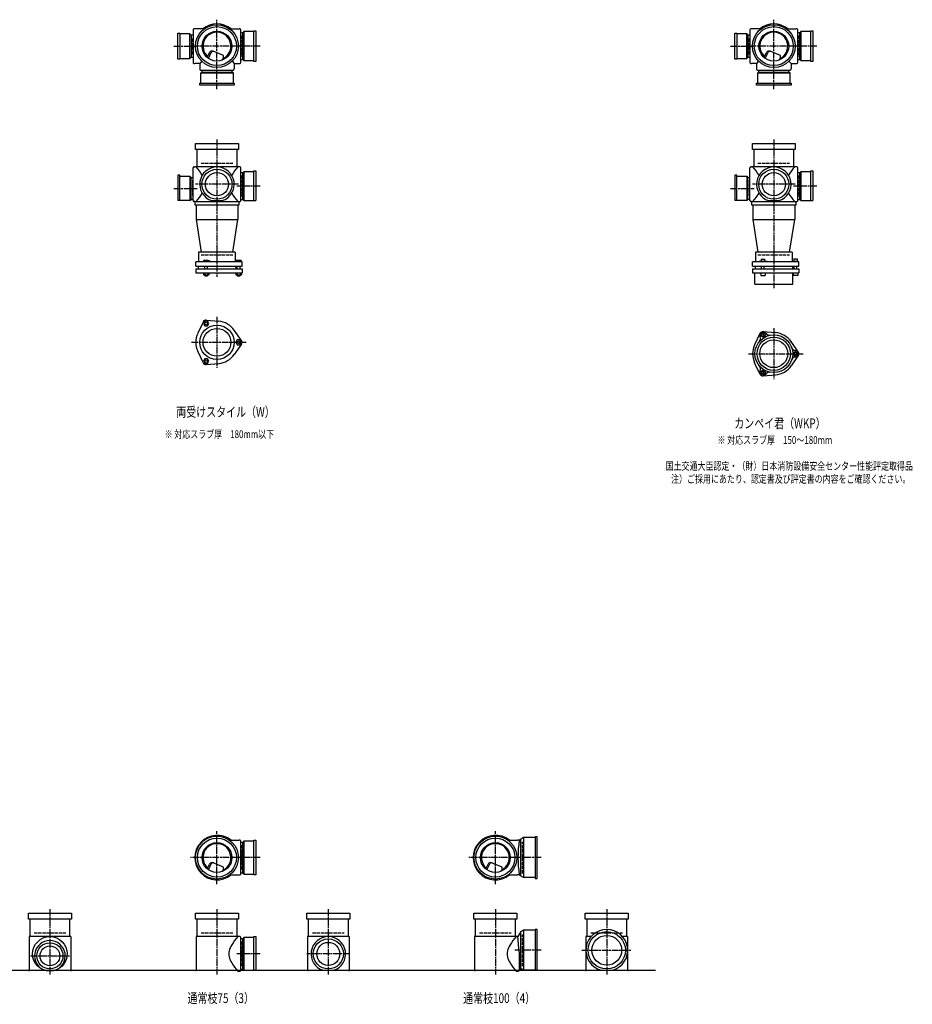
# Model space of a CAD drawing. Extents: x 0 to 6497, y -3863 to 772.
# Drawn here: x 3292 to 6497, y -3642 to -105 of the extents above; entities that cross this region are included whole.
import ezdxf

# ---------------------------------------------------------------- set-up
doc = ezdxf.new("R2010")
doc.units = 0
doc.header["$PDMODE"] = 35
doc.header["$PDSIZE"] = 2
doc.linetypes.add('ACAD_ISO02W100', pattern=[15, 12, -3])
doc.linetypes.add('ACAD_ISO08W100', pattern=[36, 24, -3, 6, -3])
for name, color, linetype in [('CENTER', 2, 'ACAD_ISO08W100'), ('DOTS', 1, 'CONTINUOUS'), ('HIDDEN', 2, 'ACAD_ISO02W100'), ('OBJECT', 4, 'CONTINUOUS'), ('SLIM', 2, 'CONTINUOUS')]:
    doc.layers.add(name, color=color, linetype=linetype)
doc.styles.get("Standard").update_dxf_attribs({"font": 'simplex.shx', "width": 0.75, "bigfont": 'bigfont.shx'})

msp = doc.modelspace()

# ---------------------------------------------------------------- linework, layer by layer
at = {"layer": 'CENTER'}
for p, q in [((4000, -280), (4000, -105)), ((6000, -280), (6000, -105)), ((3845, -200), (3920, -200)), ((4080, -200), (3920, -200)), ((4155, -200), (4080, -200)), ((5845, -200), (5920, -200)), ((6080, -200), (5920, -200)), ((6155, -200), (6080, -200)), ((4000, -355), (4000, -280)), ((6000, -355), (6000, -280)), ((4000, -535), (4000, -770)), ((6000, -535), (6000, -770)), ((4077, -696), (3923, -696)), ((4155, -703), (4071, -703)), ((6077, -696), (5923, -696)), ((6155, -703), (6071, -703)), ((3845, -711), (3929, -711)), ((5845, -711), (5929, -711)), ((4000, -770), (4000, -1029)), ((6000, -770), (6000, -1070)), ((4000, -1172.7), (4000, -1355.3)), ((6000, -1213.7), (6000, -1396.3)), ((3909, -1264), (4105, -1264)), ((5909, -1305), (6105, -1305)), ((4000, -3210), (4000, -3020)), ((5000, -3210), (5000, -3020)), ((4080, -3115), (3905, -3115)), ((4155, -3115), (4080, -3115)), ((5080, -3115), (4905, -3115)), ((5165, -3115), (5080, -3115)), ((3400, -3300), (3400, -3535)), ((4000, -3300), (4000, -3535)), ((4400, -3300), (4400, -3535)), ((5000, -3300), (5000, -3535)), ((5400, -3300), (5400, -3535)), ((4155, -3461), (4071, -3461)), ((4477, -3461), (4323, -3461)), ((5165, -3448), (5070.4, -3448)), ((5310, -3448), (5490, -3448)), ((3330, -3468), (3470, -3468))]:
    msp.add_line(p, q, dxfattribs=at)
at = {"layer": 'DOTS'}
for p in [(4000, -200), (6000, -200), (4000, -755), (6000, -755), (4000, -3115), (5000, -3115), (3400, -3520), (4000, -3520), (4400, -3520), (5000, -3520), (5400, -3520)]:
    msp.add_point(p, dxfattribs=at)
at = {"layer": 'HIDDEN'}
for p, q in [((3912, -230), (3912, -170)), ((4088, -162), (4088, -238)), ((5912, -230), (5912, -170)), ((6088, -162), (6088, -238)), ((4044.5, -288), (3955.5, -288)), ((6044.5, -288), (5955.5, -288)), ((3943, -620), (4057, -620)), ((5943, -620), (6057, -620)), ((4088, -665), (4088, -741)), ((6088, -665), (6088, -741)), ((3912, -681), (3912, -741)), ((5912, -681), (5912, -741)), ((3943, -950), (4057, -950)), ((5943, -950), (6057, -950)), ((4088, -3070.5), (4088, -3159.5)), ((5098, -3172), (5098, -3058)), ((3343, -3385), (3457, -3385)), ((3943, -3385), (4057, -3385)), ((4343, -3385), (4457, -3385)), ((4943, -3385), (5057, -3385)), ((5098, -3505), (5098, -3391)), ((5343, -3385), (5457, -3385)), ((4088, -3416.5), (4088, -3505.5))]:
    msp.add_line(p, q, dxfattribs=at)
at = {"layer": 'OBJECT'}
for p, q in [((3914, -141), (3914, -259)), ((3920, -138), (3917, -138)), ((3954.3, -138), (3920, -138)), ((4045.7, -138), (4080, -138)), ((4083, -138), (4080, -138)), ((4086, -259), (4086, -141)), ((5914, -141), (5914, -259)), ((5920, -138), (5917, -138)), ((5954.3, -138), (5920, -138)), ((6045.7, -138), (6080, -138)), ((6083, -138), (6080, -138)), ((6086, -259), (6086, -141)), ((3860, -247), (3860, -153)), ((3860, -153), (3867, -153)), ((3867, -153), (3867, -247)), ((3903, -156), (3867, -156)), ((3903, -244), (3903, -156)), ((3903, -156), (3907, -160.5)), ((3914, -160.5), (3907, -160.5)), ((3907, -160.5), (3907, -239.5)), ((4093, -152.5), (4086, -152.5)), ((4097, -148), (4093, -152.5)), ((4093, -247.5), (4093, -152.5)), ((4133, -148), (4097, -148)), ((4097, -148), (4097, -252)), ((4133, -145), (4140, -145)), ((4133, -255), (4133, -145)), ((4140, -145), (4140, -255)), ((5860, -247), (5860, -153)), ((5860, -153), (5867, -153)), ((5867, -153), (5867, -247)), ((5903, -156), (5867, -156)), ((5903, -244), (5903, -156)), ((5903, -156), (5907, -160.5)), ((5914, -160.5), (5907, -160.5)), ((5907, -160.5), (5907, -239.5)), ((6093, -152.5), (6086, -152.5)), ((6097, -148), (6093, -152.5)), ((6093, -247.5), (6093, -152.5)), ((6133, -148), (6097, -148)), ((6097, -148), (6097, -252)), ((6133, -145), (6140, -145)), ((6133, -255), (6133, -145)), ((6140, -145), (6140, -255)), ((3867, -247), (3860, -247)), ((3867, -244), (3903, -244)), ((3903, -244), (3907, -239.5)), ((3907, -239.5), (3914, -239.5)), ((3965.3, -240.7), (3973.8, -223.3)), ((3969.4, -243.9), (3979.7, -222.7)), ((4024.1, -234), (3986.6, -218.5)), ((4024.1, -243.8), (4024.1, -234)), ((4086, -247.5), (4093, -247.5)), ((4097, -252), (4093, -247.5)), ((5867, -247), (5860, -247)), ((5867, -244), (5903, -244)), ((5903, -244), (5907, -239.5)), ((5907, -239.5), (5914, -239.5)), ((5965.3, -240.7), (5973.8, -223.3)), ((5969.4, -243.9), (5979.7, -222.7)), ((6024.1, -234), (5986.6, -218.5)), ((6024.1, -243.8), (6024.1, -234)), ((6086, -247.5), (6093, -247.5)), ((6097, -252), (6093, -247.5)), ((3917, -262), (3920, -262)), ((3938, -262), (3920, -262)), ((3945.6, -254.4), (3938, -262)), ((3938, -262), (3938, -280)), ((3938, -280), (3938, -283)), ((4054.4, -254.4), (4062, -262)), ((4062, -262), (4080, -262)), ((4062, -262), (4062, -280)), ((4062, -283), (4062, -280)), ((4080, -262), (4083, -262)), ((4097, -252), (4133, -252)), ((4140, -255), (4133, -255)), ((5917, -262), (5920, -262)), ((5938, -262), (5920, -262)), ((5945.6, -254.4), (5938, -262)), ((5938, -262), (5938, -280)), ((5938, -280), (5938, -283)), ((6054.4, -254.4), (6062, -262)), ((6062, -262), (6080, -262)), ((6062, -262), (6062, -280)), ((6062, -283), (6062, -280)), ((6080, -262), (6083, -262)), ((6097, -252), (6133, -252)), ((6140, -255), (6133, -255)), ((3941, -286), (4059, -286)), ((3941, -297), (3945.5, -293)), ((4059, -297), (3941, -297)), ((3941, -297), (3941, -333)), ((3945.5, -286), (3945.5, -293)), ((3945.5, -293), (4054.5, -293)), ((4054.5, -293), (4054.5, -286)), ((4059, -297), (4054.5, -293)), ((4059, -333), (4059, -297)), ((5941, -286), (6059, -286)), ((5941, -297), (5945.5, -293)), ((6059, -297), (5941, -297)), ((5941, -297), (5941, -333)), ((5945.5, -286), (5945.5, -293)), ((5945.5, -293), (6054.5, -293)), ((6054.5, -293), (6054.5, -286)), ((6059, -297), (6054.5, -293)), ((6059, -333), (6059, -297)), ((3938, -340), (3938, -333)), ((3938, -333), (4062, -333)), ((4062, -340), (3938, -340)), ((4062, -333), (4062, -340)), ((5938, -340), (5938, -333)), ((5938, -333), (6062, -333)), ((6062, -340), (5938, -340)), ((6062, -333), (6062, -340)), ((3923, -571), (3923, -550)), ((3923, -550), (4077, -550)), ((4077, -550), (4077, -571)), ((5923, -571), (5923, -550)), ((5923, -550), (6077, -550)), ((6077, -550), (6077, -571)), ((4077, -571), (3923, -571)), ((3928, -571), (3928, -634)), ((4072, -634), (4072, -571)), ((6077, -571), (5923, -571)), ((5928, -571), (5928, -634)), ((6072, -634), (6072, -571)), ((3917, -634), (3920, -634)), ((4080, -634), (3920, -634)), ((4083, -634), (4080, -634)), ((5917, -634), (5920, -634)), ((6080, -634), (5920, -634)), ((6083, -634), (6080, -634)), ((3867, -664), (3860, -664)), ((3860, -664), (3860, -755)), ((3867, -755), (3867, -664)), ((3867, -667), (3903, -667)), ((3903, -667), (3903, -755)), ((3903, -667), (3907, -671.5)), ((3907, -671.5), (3914, -671.5)), ((3907, -750.5), (3907, -671.5)), ((3914, -755), (3914, -637)), ((4086, -755), (4086, -637)), ((4093, -655.5), (4086, -655.5)), ((4097, -651), (4093, -655.5)), ((4093, -750.5), (4093, -655.5)), ((4133, -651), (4097, -651)), ((4097, -651), (4097, -755)), ((4133, -648), (4140, -648)), ((4133, -755), (4133, -648)), ((4140, -648), (4140, -755)), ((5867, -664), (5860, -664)), ((5860, -664), (5860, -755)), ((5867, -755), (5867, -664)), ((5867, -667), (5903, -667)), ((5903, -667), (5903, -755)), ((5903, -667), (5907, -671.5)), ((5907, -671.5), (5914, -671.5)), ((5907, -750.5), (5907, -671.5)), ((5914, -755), (5914, -637)), ((6086, -755), (6086, -637)), ((6093, -655.5), (6086, -655.5)), ((6097, -651), (6093, -655.5)), ((6093, -750.5), (6093, -655.5)), ((6133, -651), (6097, -651)), ((6097, -651), (6097, -755)), ((6133, -648), (6140, -648)), ((6133, -755), (6133, -648)), ((6140, -648), (6140, -755)), ((3903, -755), (3860, -755)), ((3903, -755), (3907, -750.5)), ((3914, -750.5), (3907, -750.5)), ((3920, -758), (3917, -758)), ((3920, -758), (4080, -758)), ((3920, -758), (3920, -770)), ((3920, -770), (4080, -770)), ((3925, -770), (3925, -823)), ((3980.9, -755), (4019.1, -755)), ((4075, -770), (4075, -823)), ((4080, -770), (4080, -758)), ((4080, -758), (4083, -758)), ((4086, -750.5), (4093, -750.5)), ((4097, -755), (4093, -750.5)), ((4097, -755), (4140, -755)), ((5903, -755), (5860, -755)), ((5903, -755), (5907, -750.5)), ((5914, -750.5), (5907, -750.5)), ((5920, -758), (5917, -758)), ((5920, -758), (6080, -758)), ((5920, -758), (5920, -770)), ((5920, -770), (6080, -770)), ((5925, -770), (5925, -823)), ((5980.9, -755), (6019.1, -755)), ((6075, -770), (6075, -823)), ((6080, -770), (6080, -758)), ((6080, -758), (6083, -758)), ((6086, -750.5), (6093, -750.5)), ((6097, -755), (6093, -750.5)), ((6097, -755), (6140, -755)), ((3925, -823), (4075, -823)), ((3925, -823), (3943, -940.5)), ((4057, -940.5), (4075, -823)), ((5925, -823), (6075, -823)), ((5925, -823), (5943, -940.5)), ((6057, -940.5), (6075, -823)), ((4066, -940.5), (3934, -940.5)), ((3934, -940.5), (3934, -975)), ((4057, -940.5), (3943, -940.5)), ((4066, -940.5), (4066, -975)), ((6066, -940.5), (5934, -940.5)), ((5934, -940.5), (5934, -975)), ((6057, -940.5), (5943, -940.5)), ((6066, -940.5), (6066, -975)), ((4090, -975), (3924, -975)), ((3924, -990), (3924, -975)), ((3924, -990), (4090, -990)), ((3932.5, -990), (3932.5, -1000)), ((3968.5, -970), (3952, -970)), ((3952, -970), (3952, -975)), ((3956, -1000), (3956, -990)), ((3966, -1000), (3966, -990)), ((3976, -973), (3968.5, -970)), ((3976, -975), (3976, -973)), ((4067.5, -990), (4067.5, -1000)), ((4069, -970), (4069, -975)), ((4087, -970), (4069, -970)), ((4073, -1000), (4073, -990)), ((4083, -1000), (4083, -990)), ((4087, -970), (4087, -975)), ((4090, -990), (4090, -975)), ((6090, -975), (5924, -975)), ((5924, -990), (5924, -975)), ((5924, -990), (6090, -990)), ((5932.5, -990), (5932.5, -1000)), ((5946, -975), (5946, -972.7)), ((5946, -972.7), (5976, -972.7)), ((5954.8, -964.7), (5967.2, -964.7)), ((5954.8, -964.7), (5954.8, -972.7)), ((5956, -1000), (5956, -990)), ((5966, -1000), (5966, -990)), ((5967.2, -964.7), (5967.2, -972.7)), ((5976, -975), (5976, -972.7)), ((6067.5, -990), (6067.5, -1000)), ((6069, -973.2), (6069, -975)), ((6087, -973.2), (6069, -973.2)), ((6072.2, -963.5), (6083.7, -963.5)), ((6072.2, -963.5), (6072.2, -973.2)), ((6073, -1000), (6073, -990)), ((6083, -1000), (6083, -990)), ((6083.7, -963.5), (6083.7, -973.2)), ((6087, -973.2), (6087, -975)), ((6090, -990), (6090, -975)), ((3924, -1000), (3924, -1014)), ((3924, -1000), (4090, -1000)), ((3924, -1014), (4090, -1014)), ((3951.2, -1014), (3951.2, -1022)), ((3951.2, -1022), (3970.8, -1022)), ((3956, -1022), (3956, -1025)), ((3956, -1025), (3966, -1025)), ((3956.1, -1014), (3956.1, -1022)), ((3965.9, -1014), (3965.9, -1022)), ((3966, -1025), (3966, -1022)), ((3970.8, -1014), (3970.8, -1022)), ((4068.2, -1014), (4068.2, -1022)), ((4068.2, -1022), (4087.8, -1022)), ((4073, -1022), (4073, -1025)), ((4073, -1025), (4083, -1025)), ((4073.1, -1014), (4073.1, -1022)), ((4082.9, -1014), (4082.9, -1022)), ((4083, -1025), (4083, -1022)), ((4087.8, -1014), (4087.8, -1022)), ((4090, -1000), (4090, -1014)), ((5924, -1000), (5924, -1014)), ((5924, -1000), (6090, -1000)), ((5924, -1014), (6090, -1014)), ((5932, -1055), (5932, -1014)), ((5953, -1014), (5953, -1024)), ((5953, -1024), (5969, -1024)), ((5969, -1014), (5969, -1024)), ((6068, -1055), (6068, -1014)), ((6070, -1014), (6070, -1024)), ((6086, -1024), (6070, -1024)), ((6086, -1014), (6086, -1024)), ((6090, -1000), (6090, -1014)), ((5932, -1055), (6068, -1055)), ((3950.1, -1191.4), (3931.2, -1231.7)), ((3962, -1184.5), (4006.4, -1188.3)), ((4087.8, -1257.1), (4062.4, -1220.6)), ((5950.1, -1232.4), (5931.2, -1272.7)), ((5962, -1225.5), (6006.4, -1229.3)), ((4087.8, -1270.9), (4062.4, -1307.4)), ((6087.8, -1298.1), (6062.4, -1261.6)), ((3950.1, -1336.6), (3931.2, -1296.3)), ((3962, -1343.5), (4006.4, -1339.7)), ((5950.1, -1377.6), (5931.2, -1337.3)), ((6087.8, -1311.9), (6062.4, -1348.4)), ((5962, -1384.5), (6006.4, -1380.7)), ((5150, -3040), (5143, -3040)), ((5143, -3040), (5143, -3190)), ((5150, -3190), (5150, -3040)), ((4045.7, -3053), (4080, -3053)), ((4083, -3053), (4080, -3053)), ((4086, -3174), (4086, -3056)), ((4093, -3060.5), (4086, -3060.5)), ((4097, -3056), (4093, -3060.5)), ((4093, -3169.5), (4093, -3060.5)), ((4133, -3056), (4097, -3056)), ((4097, -3056), (4097, -3174)), ((4133, -3053), (4140, -3053)), ((4133, -3177), (4133, -3053)), ((4140, -3053), (4140, -3177)), ((5045.7, -3053), (5080, -3053)), ((5086, -3053), (5080, -3053)), ((5090, -3049.5), (5086, -3053)), ((5101.5, -3043), (5090, -3049.5)), ((5090, -3049.5), (5090, -3180.5)), ((5101.5, -3043), (5101.5, -3187)), ((5143, -3043), (5101.5, -3043)), ((3965.3, -3155.7), (3973.8, -3138.3)), ((3969.4, -3158.9), (3979.7, -3137.7)), ((4024.1, -3149), (3986.6, -3133.5)), ((4965.3, -3155.7), (4973.8, -3138.3)), ((4969.4, -3158.9), (4979.7, -3137.7)), ((5024.1, -3149), (4986.6, -3133.5)), ((4024.1, -3158.8), (4024.1, -3149)), ((4045.7, -3177), (4080, -3177)), ((4080, -3177), (4083, -3177)), ((4086, -3169.5), (4093, -3169.5)), ((4097, -3174), (4093, -3169.5)), ((4097, -3174), (4133, -3174)), ((4140, -3177), (4133, -3177)), ((5024.1, -3158.8), (5024.1, -3149)), ((5045.7, -3177), (5080, -3177)), ((5086, -3177), (5080, -3177)), ((5090, -3180.5), (5086, -3177)), ((5101.5, -3187), (5090, -3180.5)), ((5143, -3187), (5101.5, -3187)), ((5143, -3190), (5150, -3190)), ((3323, -3336), (3323, -3315)), ((3323, -3315), (3477, -3315)), ((3477, -3315), (3477, -3336)), ((3923, -3336), (3923, -3315)), ((3923, -3315), (4077, -3315)), ((4077, -3315), (4077, -3336)), ((4323, -3336), (4323, -3315)), ((4323, -3315), (4477, -3315)), ((4477, -3315), (4477, -3336)), ((4923, -3336), (4923, -3315)), ((4923, -3315), (5077, -3315)), ((5077, -3315), (5077, -3336)), ((5323, -3336), (5323, -3315)), ((5323, -3315), (5477, -3315)), ((5477, -3315), (5477, -3336)), ((3477, -3336), (3323, -3336)), ((3328, -3336), (3328, -3399)), ((3472, -3399), (3472, -3336)), ((4077, -3336), (3923, -3336)), ((3928, -3336), (3928, -3399)), ((4072, -3399), (4072, -3336)), ((4477, -3336), (4323, -3336)), ((4328, -3336), (4328, -3399)), ((4472, -3399), (4472, -3336)), ((5077, -3336), (4923, -3336)), ((4928, -3336), (4928, -3399)), ((5072, -3399), (5072, -3336)), ((5477, -3336), (5323, -3336)), ((5328, -3336), (5328, -3399)), ((5472, -3399), (5472, -3336)), ((5090, -3382.5), (5081, -3399)), ((5101.5, -3376), (5090, -3382.5)), ((5090, -3382.5), (5090, -3513.5)), ((5101.5, -3376), (5101.5, -3520)), ((5143, -3376), (5101.5, -3376)), ((5150, -3373), (5143, -3373)), ((5143, -3373), (5143, -3520)), ((5150, -3520), (5150, -3373)), ((3325, -3399), (3325, -3523)), ((3475, -3399), (3325, -3399)), ((3475, -3399), (3475, -3523)), ((3925, -3399), (3925, -3523)), ((4080, -3399), (3925, -3399)), ((4083, -3399), (4080, -3399)), ((4086, -3520), (4086, -3402)), ((4093, -3406.5), (4086, -3406.5)), ((4097, -3402), (4093, -3406.5)), ((4093, -3515.5), (4093, -3406.5)), ((4133, -3402), (4097, -3402)), ((4097, -3402), (4097, -3520)), ((4133, -3399), (4140, -3399)), ((4133, -3520), (4133, -3399)), ((4140, -3399), (4140, -3520)), ((4325, -3399), (4325, -3523)), ((4475, -3399), (4325, -3399)), ((4475, -3399), (4475, -3523)), ((4925, -3399), (4925, -3523)), ((5080, -3399), (4925, -3399)), ((5081, -3399), (5080, -3399)), ((5086, -3454.5), (5081, -3399)), ((5325, -3399), (5325, -3523)), ((5343.2, -3399), (5325, -3399)), ((5475, -3399), (5456.8, -3399)), ((5475, -3399), (5475, -3523)), ((5086, -3454.5), (5086, -3520)), ((1825, -3520), (5575, -3520)), ((3382.1, -3520), (3417.9, -3520)), ((4075, -3523), (4080, -3523)), ((4080, -3523), (4083, -3523)), ((4086, -3515.5), (4093, -3515.5)), ((4097, -3520), (4093, -3515.5)), ((4097, -3520), (4140, -3520)), ((4380.9, -3520), (4419.1, -3520)), ((5075, -3523), (5080, -3523)), ((5083, -3523), (5080, -3523)), ((5101.5, -3520), (5094.8, -3516.2)), ((5150, -3520), (5101.5, -3520)), ((5379, -3520), (5421, -3520))]:
    msp.add_line(p, q, dxfattribs=at)
for centre, radius in [((4000, -200), 77), ((4000, -200), 70), ((6000, -200), 77), ((6000, -200), 70), ((4000, -200), 53.5), ((6000, -200), 53.5), ((4000, -696), 54), ((4000, -696), 41.5), ((6000, -696), 54), ((6000, -696), 41.5), ((4000, -1264), 62), ((4000, -1264), 50), ((6000, -1305), 68), ((6000, -1305), 60), ((6000, -1305), 50), ((4000, -3115), 77), ((5000, -3115), 77), ((4000, -3115), 70), ((4000, -3115), 53.5), ((5000, -3115), 70), ((5000, -3115), 53.5), ((5400, -3448), 67), ((5400, -3448), 53.5), ((3400, -3461), 62), ((3400, -3468), 47), ((4400, -3461), 54), ((4400, -3461), 41.5), ((3400, -3468), 35.5)]:
    msp.add_circle(centre, radius, dxfattribs=at)
for centre, radius, start, end in [((3917, -141), 3, 90, 180), ((4000, -200), 80, 50.805, 129.195), ((4083, -141), 3, 0, 90), ((5917, -141), 3, 90, 180), ((6000, -200), 80, 50.805, 129.195), ((6083, -141), 3, 0, 90), ((4000, -200), 50, 298.8199, 228.5021), ((6000, -200), 50, 298.8199, 228.5021), ((3982.8, -227.7), 10, 67.5, 154.0147), ((3986, -225.8), 7, 67.5, 154.0147), ((3976.6, -207.1), 60, 314.0702, 322.3394), ((5982.8, -227.7), 10, 67.5, 154.0147), ((5986, -225.8), 7, 67.5, 154.0147), ((5976.6, -207.1), 60, 314.0702, 322.3394), ((3917, -259), 3, 180, 270), ((4083, -259), 3, 270, 0), ((5917, -259), 3, 180, 270), ((6083, -259), 3, 270, 0), ((3941, -283), 3, 180, 270), ((4059, -283), 3, 270, 0), ((5941, -283), 3, 180, 270), ((6059, -283), 3, 270, 0), ((3917, -637), 3, 90, 180), ((3799.3, -749.4), 170.6, 30.0805, 42.5587), ((4000, -696), 62, 287.8966, 252.1034), ((4200.7, -749.4), 170.6, 137.4413, 149.9195), ((4083, -637), 3, 0, 90), ((5917, -637), 3, 90, 180), ((5799.3, -749.4), 170.6, 30.0805, 42.5587), ((6000, -696), 62, 287.8966, 252.1034), ((6200.7, -749.4), 170.6, 137.4413, 149.9195), ((6083, -637), 3, 0, 90), ((3799.3, -642.6), 170.6, 317.4413, 329.9195), ((4200.7, -642.6), 170.6, 210.0805, 222.5587), ((5799.3, -642.6), 170.6, 317.4413, 329.9195), ((6200.7, -642.6), 170.6, 210.0805, 222.5587), ((3917, -755), 3, 180, 270), ((4083, -755), 3, 270, 0), ((5917, -755), 3, 180, 270), ((6083, -755), 3, 270, 0), ((3961, -1196.5), 12, 85.1362, 154.8638), ((4000, -1264), 76, 34.8638, 85.1362), ((4000, -1264), 76, 154.8638, 205.1362), ((5961.2, -1237.9), 12, 32.1054, 207.8946), ((5961, -1237.5), 12, 85.1362, 154.8638), ((5984.1, -1223.5), 15, 212.1054, 281.0295), ((6000, -1305), 76, 34.8638, 85.1362), ((4078, -1264), 12, 325.1362, 34.8638), ((6000, -1305), 76, 154.8638, 205.1362), ((5937.4, -1250.5), 15, 318.9705, 27.8946), ((4000, -1264), 76, 274.8638, 325.1362), ((6078.5, -1278), 15, 198.9705, 267.8946), ((6077.5, -1305), 12, 272.1054, 87.8946), ((6078, -1305), 12, 325.1362, 34.8638), ((3961, -1331.5), 12, 205.1362, 274.8638), ((6078.5, -1332), 15, 92.1054, 161.0295), ((5937.4, -1359.5), 15, 332.1054, 41.0295), ((5961.2, -1372.1), 12, 152.1054, 327.8946), ((5961, -1372.5), 12, 205.1362, 274.8638), ((5984.1, -1386.5), 15, 78.9705, 147.8946), ((6000, -1305), 76, 274.8638, 325.1362), ((4000, -3115), 80, 50.805, 309.195), ((5000, -3115), 80, 50.805, 309.195), ((4000, -3115), 50, 298.8199, 228.5238), ((4083, -3056), 3, 0, 90), ((5000, -3115), 50, 298.8199, 228.5238), ((5467.9, -3115), 386.9, 170.7787, 189.2213), ((3982.8, -3142.7), 10, 67.5, 154.0147), ((3986, -3140.8), 7, 67.5, 154.0147), ((4982.8, -3142.7), 10, 67.5, 154.0147), ((4986, -3140.8), 7, 67.5, 154.0147), ((3976.6, -3122.1), 60, 314.0702, 322.3394), ((4083, -3174), 3, 270, 0), ((4976.6, -3122.1), 60, 314.0702, 322.3394), ((5400, -3448), 75, 286.2602, 253.7398), ((3400, -3468), 55, 289.0113, 250.9887), ((4118.8, -3470.9), 78.1, 147.4552, 164.6637), ((4200.7, -3514.4), 170.6, 137.4413, 149.9195), ((4083, -3402), 3, 0, 90), ((4400, -3461), 62, 287.8966, 252.1034), ((5118.8, -3470.9), 78.1, 147.4552, 164.6637), ((5200.7, -3514.4), 170.6, 137.4413, 149.9195), ((4085.8, -3461), 43.6, 165.6885, 194.3115), ((5085.8, -3461), 43.6, 165.6885, 194.3115), ((4118.8, -3451.1), 78.1, 195.3363, 212.5448), ((4200.7, -3407.6), 170.6, 210.0805, 222.5587), ((5118.8, -3451.1), 78.1, 195.3363, 212.5448), ((5200.7, -3407.6), 170.6, 210.0805, 222.5587), ((4083, -3520), 3, 270, 0), ((5083, -3520), 3, 270, 350.6927), ((5091.9, -3521.5), 6, 60.5241, 170.6927)]:
    msp.add_arc(centre, radius, start, end, dxfattribs=at)
at = {"layer": 'SLIM'}
for points in [[(3956.1, -1205), (3965.9, -1205), (3970.8, -1196.5), (3965.9, -1188), (3956.1, -1188), (3951.2, -1196.5)], [(5958.7, -1241.5), (5963.3, -1241.5), (5965.6, -1237.5), (5963.3, -1233.5), (5958.7, -1233.5), (5956.4, -1237.5)], [(4073.1, -1255.5), (4068.2, -1264), (4073.1, -1272.5), (4082.9, -1272.5), (4087.8, -1264), (4082.9, -1255.5)], [(6075.7, -1301), (6073.4, -1305), (6075.7, -1309), (6080.3, -1309), (6082.6, -1305), (6080.3, -1301)], [(3970.8, -1331.5), (3965.9, -1323), (3956.1, -1323), (3951.2, -1331.5), (3956.1, -1340), (3965.9, -1340)], [(5965.6, -1372.5), (5963.3, -1368.5), (5958.7, -1368.5), (5956.4, -1372.5), (5958.7, -1376.5), (5963.3, -1376.5)]]:
    msp.add_lwpolyline(points, close=True, dxfattribs=at)
for centre, radius in [((3961, -1196.5), 5), ((5961, -1237.5), 8), ((4078, -1264), 5), ((6078, -1305), 8), ((3961, -1331.5), 5), ((5961, -1372.5), 8)]:
    msp.add_circle(centre, radius, dxfattribs=at)

# ---------------------------------------------------------------- texts
at = {"layer": 'SLIM', "width": 0.75}
for s, height, p in [('両受けスタイル（W）', 35, (3853.8, -1531.5)), ('カンペイ君（WKP）', 35, (5858.1, -1572.5)), ('※ 対応スラブ厚\u3000180mm以下', 28, (3811.8, -1608)), ('※ 対応スラブ厚\u3000150～180mm', 28, (5797.6, -1629)), ('国土交通大臣認定・（財）日本消防設備安全センター性能評定取得品', 28, (5611.5, -1722.3)), ('注）ご採用にあたり、認定書及び評定書の内容をご確認ください。', 28, (5631.1, -1769)), ('通常枝75（3）', 35, (3894.2, -3637.5)), ('通常枝100（4）', 35, (4884.2, -3637.5))]:
    msp.add_text(s, height=height, dxfattribs=at).set_placement(p)

doc.saveas('drawing.dxf')
